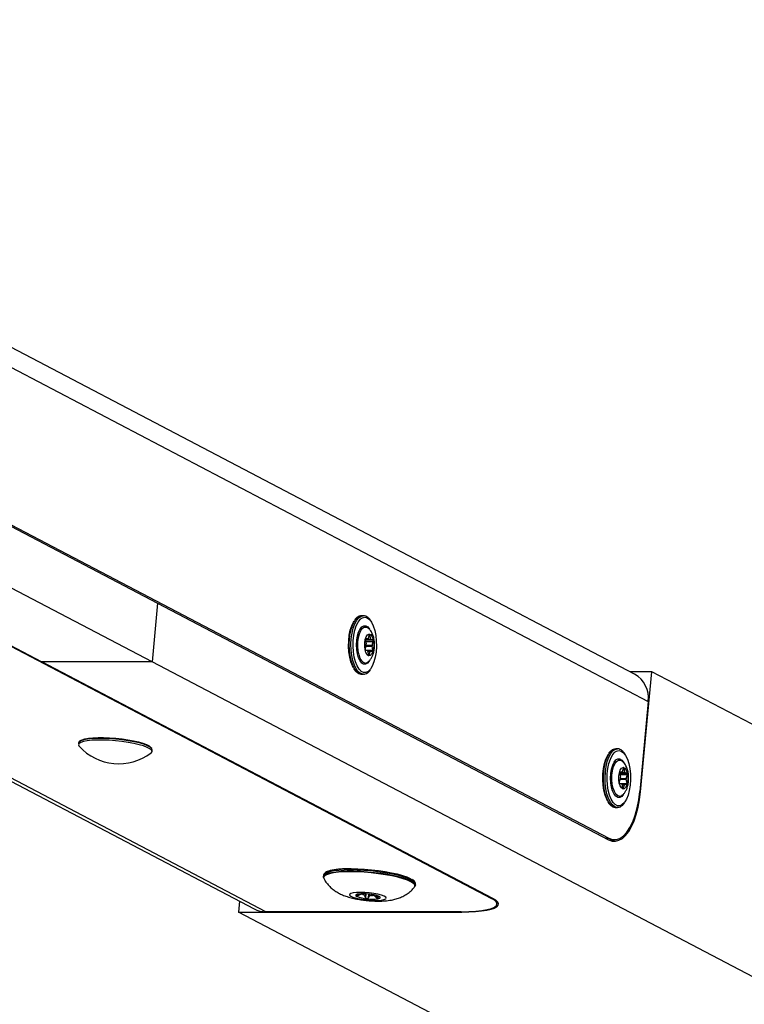
# Model space of a CAD drawing. Units: millimetres. Extents: x -1073 to 39761, y -10 to 8189.
# Drawn here: x 5076 to 5311, y 1808 to 2128 of the extents above; entities that cross this region are included whole.
import ezdxf

# ---------------------------------------------------------------- set-up
doc = ezdxf.new("R2010")
doc.units = ezdxf.units.MM
doc.header["$PDSIZE"] = -1
for name, color, linetype in [('NIJHA_0_maatvoering', 4, 'Continuous'), ('NIJHA_toestel', 7, 'Continuous'), ('NIJHA_valzone', 2, 'Continuous')]:
    doc.layers.add(name, color=color, linetype=linetype)
doc.styles.add('NIJHA_algemeen', font='arial.ttf')
doc.dimstyles.new('NIJHA_1op100', dxfattribs={"dimscale": 100, "dimtxt": 2, "dimasz": 1.75, "dimexe": 0.5, "dimexo": 0.5, "dimgap": 0.75, "dimtad": 1, "dimdec": 0, "dimlfac": -1, "dimzin": 9, "dimdsep": 46, "dimtxsty": 'NIJHA_algemeen', "dimblk1": 'OPEN', "dimblk2": 'OPEN', "dimsah": 1, "dimcen": -1.5, "dimclrt": 256, "dimadec": 0, "dimazin": 0, "dimtfac": 1, "dimtdec": 0, "dimtix": 1, "dimtmove": 0, "dimatfit": 3, "dimldrblk": 'OPEN', "dimfxl": 0, "dimtolj": 1, "dimtzin": 9, "dimarcsym": 0})

# ---------------------------------------------------------------- blocks, each defined once
blk = doc.blocks.new('_OPEN')
at = {"color": 0, "linetype": 'ByBlock'}
for p, q in [((-1, 0.1667), (0, 0)), ((0, 0), (-1, -0.1667)), ((0, 0), (-1, 0))]:
    blk.add_line(p, q, dxfattribs=at)
blk = doc.blocks.new('*D5')
at = {"layer": 'Defpoints', "color": 0}
for p in [(5924.78, 5542.05), (-847.64, -7.95), (5924.78, -7.95)]:
    blk.add_point(p, dxfattribs=at)
at = {"layer": 'NIJHA_0_maatvoering', "color": 0, "lineweight": -2}
for p, q in [((5874.78, 5542.05), (-897.64, 5542.05)), ((-847.64, 5417.05), (-847.64, 117.05)), ((5874.78, -7.95), (-897.64, -7.95))]:
    blk.add_line(p, q, dxfattribs=at)
at = {"layer": 'NIJHA_0_maatvoering', "color": 0, "lineweight": -2, "xscale": 125, "yscale": 125, "zscale": 125}
for p, rotation in [((-847.64, 5542.05), 90), ((-847.64, -7.95), 270)]:
    blk.add_blockref('_OPEN', p, dxfattribs=dict(at, rotation=rotation))
at = {"layer": 'NIJHA_0_maatvoering', "insert": (-974.23, 2767.05), "char_height": 150, "attachment_point": 5, "rotation": 90, "style": 'NIJHA_algemeen'}
blk.add_mtext('\\A1;5550', dxfattribs=at)

msp = doc.modelspace()

# ---------------------------------------------------------------- linework, layer by layer
at = {"layer": 'NIJHA_toestel'}
for p, q in [((5119.15, 1919.07), (3881.35, 2568.39)), ((5275.86, 1915.1), (4971.21, 2074.92)), ((4970.83, 2068.58), (5280.28, 1906.25)), ((4974.46, 2014.95), (5120.94, 1938.11)), ((4974.51, 2015.44), (5267.45, 1861.76)), ((4844.4, 2000.35), (5152.33, 1838.82)), ((5156.06, 1837.91), (4846.61, 2000.24)), ((4936.43, 1995.91), (5229.37, 1842.24)), ((4936.88, 1995.91), (5083.35, 1919.07)), ((5120.94, 1938.11), (5119.15, 1919.07)), ((5120.94, 1938.11), (5267.41, 1861.27)), ((5187.76, 1934.08), (5187.22, 1934.08)), ((5189.14, 1930.21), (5189.22, 1930.15)), ((5188.45, 1926.33), (5190.26, 1926.33)), ((5188.46, 1926.51), (5190.16, 1926.51)), ((5188.46, 1926.26), (5188.72, 1924.92)), ((5188.47, 1926.55), (5189.22, 1926.55)), ((5188.47, 1926.55), (5189.21, 1926.55)), ((5188.47, 1926.21), (5190.88, 1926.21)), ((5188.56, 1926.68), (5188.59, 1926.68)), ((5189.21, 1926.55), (5188.59, 1926.68)), ((5189.68, 1927.89), (5189.32, 1926.68)), ((5189.66, 1927.84), (5189.9, 1927.84)), ((5190.16, 1926.51), (5189.9, 1927.84)), ((5190.88, 1926.21), (5190.26, 1926.33)), ((5188.71, 1924.62), (5188.35, 1923.42)), ((5188.45, 1922.95), (5189.07, 1922.82)), ((5188.56, 1925.73), (5190.97, 1925.73)), ((5188.59, 1924.23), (5190.61, 1924.23)), ((5188.68, 1924.53), (5190.62, 1924.53)), ((5188.7, 1922.9), (5190.87, 1922.9)), ((5190.87, 1922.9), (5190.61, 1924.23)), ((5190.62, 1924.53), (5190.97, 1925.73)), ((5189.17, 1922.65), (5189.43, 1921.31)), ((5190.11, 1922.6), (5189.18, 1922.6)), ((5189.2, 1922.47), (5190.01, 1922.47)), ((5189.44, 1921.27), (5189.65, 1921.27)), ((5189.65, 1921.27), (5190.01, 1922.47)), ((5190.12, 1922.6), (5190.74, 1922.47)), ((5119.15, 1919.07), (5083.35, 1919.07)), ((5229.83, 1842.24), (5083.35, 1919.07)), ((5920.79, 1498.55), (5119.15, 1919.07)), ((5187.22, 1915.08), (5187.76, 1915.08)), ((5187.31, 1915.08), (5187.22, 1915.08)), ((5187.86, 1915.08), (5187.76, 1915.08)), ((5281.4, 1915.9), (5274.34, 1915.9)), ((5277.74, 1876.85), (5281.4, 1915.9)), ((5920.79, 1580.5), (5281.4, 1915.9)), ((5280.28, 1906.25), (5277.54, 1876.96)), ((5095.3, 1892.75), (5095.25, 1892.2)), ((5096.01, 1893.53), (5095.59, 1893.19)), ((5119, 1891), (5118.64, 1891.41)), ((5119.15, 1889.96), (5119.2, 1890.51)), ((5270.28, 1890.79), (5269.74, 1890.79)), ((5271.66, 1886.92), (5271.74, 1886.86)), ((5272.2, 1884.6), (5271.84, 1883.39)), ((5272.18, 1884.55), (5272.42, 1884.55)), ((5272.68, 1883.22), (5272.42, 1884.55)), ((5271.23, 1881.34), (5270.87, 1880.13)), ((5270.97, 1883.05), (5272.78, 1883.05)), ((5270.98, 1883.22), (5272.68, 1883.22)), ((5270.98, 1882.97), (5271.24, 1881.64)), ((5270.99, 1883.27), (5271.74, 1883.27)), ((5270.99, 1883.27), (5271.73, 1883.27)), ((5270.99, 1882.92), (5273.4, 1882.92)), ((5271.08, 1883.4), (5271.11, 1883.4)), ((5271.08, 1882.45), (5273.5, 1882.45)), ((5271.73, 1883.27), (5271.11, 1883.4)), ((5271.2, 1881.24), (5273.14, 1881.24)), ((5273.4, 1882.92), (5272.78, 1883.05)), ((5273.14, 1881.24), (5273.5, 1882.45)), ((5270.97, 1879.66), (5271.59, 1879.53)), ((5271.11, 1880.94), (5273.13, 1880.94)), ((5271.22, 1879.61), (5273.39, 1879.61)), ((5271.69, 1879.36), (5271.95, 1878.02)), ((5272.63, 1879.31), (5271.7, 1879.31)), ((5271.72, 1879.18), (5272.53, 1879.18)), ((5272.17, 1877.98), (5272.53, 1879.18)), ((5272.64, 1879.31), (5273.26, 1879.18)), ((5273.39, 1879.61), (5273.13, 1880.94)), ((5271.96, 1877.98), (5272.17, 1877.98)), ((5277.74, 1876.85), (5277.53, 1876.85)), ((5269.74, 1871.79), (5270.28, 1871.79)), ((5269.83, 1871.79), (5269.74, 1871.79)), ((5270.38, 1871.79), (5270.28, 1871.79)), ((5266.48, 1861.76), (5267.45, 1861.76)), ((5267.38, 1861.29), (5269.28, 1861.29)), ((5174.83, 1849.64), (5174.79, 1849.3)), ((5174.83, 1849.64), (5174.82, 1849.59)), ((5204.66, 1846.5), (5204.69, 1846.84)), ((5185.89, 1843.51), (5186.04, 1843.7)), ((5186.12, 1843.64), (5186.06, 1843.05)), ((5186.41, 1843.68), (5186.37, 1843.26)), ((5187.47, 1843.74), (5187.45, 1843.56)), ((5187.78, 1843.49), (5187.8, 1843.74)), ((5188.48, 1843.72), (5188.4, 1842.79)), ((5188.61, 1843.71), (5188.49, 1842.49)), ((5189.47, 1843.64), (5189.35, 1842.39)), ((5189.63, 1843.62), (5189.54, 1842.67)), ((5190.43, 1843.52), (5190.4, 1843.2)), ((5190.77, 1843.2), (5190.79, 1843.46)), ((5191.86, 1843.23), (5191.81, 1842.67)), ((5192.14, 1843.16), (5192.07, 1842.39)), ((5192.39, 1843.05), (5192.48, 1842.79)), ((5147.53, 1841.33), (5147.2, 1837.8)), ((5229.37, 1842.24), (5229.39, 1842.46)), ((5231.16, 1840.37), (5231.24, 1841.25)), ((5147.2, 1837.8), (5219.71, 1837.8)), ((5766.32, 1513.03), (5147.2, 1837.8)), ((5219.5, 1837.91), (5156.06, 1837.91)), ((5219.72, 1837.91), (5219.71, 1837.8))]:
    msp.add_line(p, q, dxfattribs=at)
at = {"layer": 'NIJHA_toestel', "flags": 128}
for points in [[(5187.22, 1915.08), (5187.13, 1915.08), (5186.35, 1915.3), (5185.6, 1915.88), (5184.91, 1916.8), (5184.32, 1918.01), (5183.83, 1919.48), (5183.47, 1921.14), (5183.26, 1922.93), (5183.2, 1924.79), (5183.3, 1926.64), (5183.54, 1928.41), (5183.93, 1930.03), (5184.44, 1931.44), (5185.06, 1932.59), (5185.76, 1933.43), (5186.52, 1933.93), (5187.22, 1934.08)], [(5187.76, 1915.08), (5187.67, 1915.08), (5186.89, 1915.3), (5186.14, 1915.88), (5185.46, 1916.8), (5184.86, 1918.01), (5184.37, 1919.48), (5184.02, 1921.14), (5183.81, 1922.93), (5183.75, 1924.79), (5183.84, 1926.64), (5184.09, 1928.41), (5184.47, 1930.03), (5184.99, 1931.44), (5185.61, 1932.59), (5186.31, 1933.43), (5187.07, 1933.93), (5187.76, 1934.08)], [(5186.9, 1916.13), (5186.36, 1916.72), (5185.73, 1917.77), (5185.2, 1919.09), (5184.79, 1920.64), (5184.53, 1922.35), (5184.41, 1924.15), (5184.46, 1925.97), (5184.65, 1927.73), (5184.99, 1929.36), (5185.47, 1930.8), (5186.05, 1931.98), (5186.73, 1932.86), (5187.06, 1933.16)], [(5187.06, 1933.16), (5187.46, 1933.4), (5188.23, 1933.58), (5188.99, 1933.39), (5189.73, 1932.84), (5190.4, 1931.95)], [(5184.58, 1917.21), (5184.28, 1917.77), (5183.75, 1919.09), (5183.34, 1920.64), (5183.08, 1922.35), (5182.96, 1924.15), (5183.01, 1925.97), (5183.2, 1927.73), (5183.54, 1929.36), (5184.02, 1930.8), (5184.6, 1931.98), (5184.82, 1932.31)], [(5189.7, 1919.34), (5189.14, 1918.67), (5188.52, 1918.32), (5187.87, 1918.33), (5187.25, 1918.7), (5186.69, 1919.42), (5186.21, 1920.43), (5185.85, 1921.69), (5185.62, 1923.11), (5185.55, 1924.62), (5185.63, 1926.13), (5185.86, 1927.55), (5186.23, 1928.79), (5186.72, 1929.79), (5187.29, 1930.48), (5187.91, 1930.84), (5188.55, 1930.83), (5189.18, 1930.45), (5189.74, 1929.74), (5189.74, 1929.74)], [(5188.36, 1918.71), (5187.86, 1918.87), (5187.28, 1919.38), (5186.77, 1920.23), (5186.37, 1921.35), (5186.09, 1922.67), (5185.96, 1924.11), (5185.99, 1925.58), (5186.17, 1926.99), (5186.5, 1928.24), (5186.94, 1929.27), (5187.48, 1930), (5188.08, 1930.39), (5188.71, 1930.41), (5189.14, 1930.21)], [(5190.4, 1931.95), (5190.98, 1930.76), (5191.45, 1929.31), (5191.79, 1927.68), (5191.98, 1925.91), (5192.01, 1924.09), (5191.89, 1922.29), (5191.62, 1920.59), (5191.21, 1919.05), (5190.68, 1917.73), (5190.18, 1916.88)], [(5190.51, 1927.44), (5190.86, 1926.64), (5191.08, 1925.61), (5191.14, 1924.46), (5191.05, 1923.33), (5190.8, 1922.34), (5190.43, 1921.59), (5189.98, 1921.16), (5189.49, 1921.1), (5189.03, 1921.42), (5188.63, 1922.08), (5188.34, 1923.01), (5188.2, 1924.11), (5188.21, 1925.27), (5188.39, 1926.34), (5188.7, 1927.23), (5189.11, 1927.83), (5189.59, 1928.07), (5190.07, 1927.94), (5190.51, 1927.44)], [(5189.9, 1927.84), (5189.88, 1927.91), (5189.85, 1927.96), (5189.82, 1928), (5189.79, 1928.01), (5189.76, 1928.01), (5189.73, 1927.99), (5189.7, 1927.94), (5189.68, 1927.89)], [(5189.43, 1921.31), (5189.45, 1921.25), (5189.48, 1921.19), (5189.5, 1921.16), (5189.54, 1921.14), (5189.57, 1921.14), (5189.6, 1921.17), (5189.63, 1921.21), (5189.65, 1921.27)], [(5190.18, 1916.88), (5190.05, 1916.69), (5189.34, 1915.98), (5188.59, 1915.62), (5187.82, 1915.63), (5187.06, 1916), (5186.9, 1916.13)], [(5096.01, 1893.53), (5096.47, 1893.79), (5097.34, 1894.07), (5098.51, 1894.29), (5099.94, 1894.44), (5101.6, 1894.52), (5103.43, 1894.52), (5105.38, 1894.44), (5107.39, 1894.29), (5109.4, 1894.07), (5111.34, 1893.79), (5113.15, 1893.46), (5114.79, 1893.08), (5116.2, 1892.67), (5117.34, 1892.24), (5118.18, 1891.8), (5118.64, 1891.41)], [(5119.2, 1890.51), (5119.2, 1890.53), (5119.04, 1890.96), (5118.52, 1891.4), (5117.65, 1891.85), (5116.47, 1892.3), (5115.01, 1892.73), (5113.32, 1893.12), (5111.44, 1893.46), (5109.43, 1893.76), (5107.36, 1893.98), (5105.28, 1894.14), (5103.26, 1894.22), (5101.37, 1894.22), (5099.65, 1894.14), (5098.17, 1893.98), (5096.96, 1893.76), (5096.06, 1893.46)], [(5096.01, 1892.91), (5095.45, 1892.57), (5095.25, 1892.18), (5095.41, 1891.75), (5095.47, 1891.69)], [(5096.06, 1893.46), (5095.5, 1893.12), (5095.3, 1892.75)], [(5118.84, 1889.5), (5118.95, 1889.59), (5119.15, 1889.98), (5118.98, 1890.41), (5118.46, 1890.85), (5117.6, 1891.3), (5116.42, 1891.75), (5114.96, 1892.18), (5113.27, 1892.57), (5111.39, 1892.91), (5109.38, 1893.21), (5107.31, 1893.43), (5105.23, 1893.59), (5103.21, 1893.67), (5101.32, 1893.67), (5099.6, 1893.59), (5098.11, 1893.43), (5096.9, 1893.21), (5096.01, 1892.91)], [(5267.1, 1873.92), (5266.8, 1874.48), (5266.27, 1875.8), (5265.86, 1877.35), (5265.6, 1879.06), (5265.49, 1880.86), (5265.53, 1882.68), (5265.72, 1884.44), (5266.06, 1886.07), (5266.54, 1887.51), (5267.12, 1888.69), (5267.34, 1889.03)], [(5269.74, 1871.79), (5269.65, 1871.79), (5268.87, 1872.01), (5268.12, 1872.6), (5267.43, 1873.51), (5266.84, 1874.72), (5266.35, 1876.19), (5266, 1877.85), (5265.78, 1879.64), (5265.72, 1881.5), (5265.82, 1883.35), (5266.06, 1885.12), (5266.45, 1886.74), (5266.96, 1888.15), (5267.58, 1889.3), (5268.28, 1890.14), (5269.04, 1890.65), (5269.74, 1890.79)], [(5270.28, 1871.79), (5270.19, 1871.79), (5269.41, 1872.01), (5268.66, 1872.6), (5267.98, 1873.51), (5267.38, 1874.72), (5266.89, 1876.19), (5266.54, 1877.85), (5266.33, 1879.64), (5266.27, 1881.5), (5266.36, 1883.35), (5266.61, 1885.12), (5266.99, 1886.74), (5267.51, 1888.15), (5268.13, 1889.3), (5268.83, 1890.14), (5269.59, 1890.65), (5270.28, 1890.79)], [(5269.42, 1872.84), (5268.88, 1873.43), (5268.25, 1874.48), (5267.72, 1875.8), (5267.31, 1877.35), (5267.05, 1879.06), (5266.94, 1880.86), (5266.98, 1882.68), (5267.17, 1884.44), (5267.51, 1886.07), (5267.99, 1887.51), (5268.57, 1888.69), (5269.25, 1889.57), (5269.58, 1889.87)], [(5269.58, 1889.87), (5269.98, 1890.11), (5270.75, 1890.29), (5271.51, 1890.1), (5272.25, 1889.55), (5272.92, 1888.66)], [(5272.92, 1888.66), (5273.5, 1887.47), (5273.97, 1886.03), (5274.31, 1884.39), (5274.5, 1882.62), (5274.53, 1880.8), (5274.41, 1879.01), (5274.14, 1877.3), (5273.73, 1875.76), (5273.2, 1874.44), (5272.71, 1873.59)], [(5272.22, 1876.06), (5271.66, 1875.38), (5271.04, 1875.03), (5270.39, 1875.04), (5269.77, 1875.41), (5269.21, 1876.13), (5268.73, 1877.14), (5268.37, 1878.4), (5268.14, 1879.82), (5268.07, 1881.33), (5268.15, 1882.84), (5268.39, 1884.26), (5268.75, 1885.5), (5269.24, 1886.5), (5269.81, 1887.2), (5270.43, 1887.55), (5271.07, 1887.54), (5271.7, 1887.17), (5272.26, 1886.45), (5272.26, 1886.45)], [(5270.88, 1875.42), (5270.38, 1875.58), (5269.8, 1876.1), (5269.29, 1876.94), (5268.89, 1878.06), (5268.61, 1879.38), (5268.48, 1880.82), (5268.51, 1882.29), (5268.69, 1883.7), (5269.02, 1884.95), (5269.46, 1885.98), (5270, 1886.71), (5270.6, 1887.1), (5271.23, 1887.13), (5271.66, 1886.92)], [(5273.03, 1884.16), (5273.38, 1883.35), (5273.6, 1882.32), (5273.66, 1881.18), (5273.57, 1880.05), (5273.32, 1879.05), (5272.95, 1878.3), (5272.5, 1877.87), (5272.01, 1877.81), (5271.55, 1878.13), (5271.15, 1878.79), (5270.86, 1879.72), (5270.72, 1880.83), (5270.73, 1881.98), (5270.91, 1883.05), (5271.22, 1883.94), (5271.63, 1884.54), (5272.11, 1884.78), (5272.59, 1884.65), (5273.03, 1884.16)], [(5272.42, 1884.55), (5272.4, 1884.62), (5272.37, 1884.67), (5272.34, 1884.71), (5272.31, 1884.73), (5272.28, 1884.72), (5272.25, 1884.7), (5272.22, 1884.66), (5272.2, 1884.6)], [(5267.41, 1861.27), (5268.53, 1860.87), (5269.66, 1860.81), (5270.79, 1861.1), (5271.89, 1861.74), (5272.95, 1862.71), (5273.94, 1864), (5274.85, 1865.59), (5275.67, 1867.44), (5276.38, 1869.53), (5276.97, 1871.82), (5277.43, 1874.28), (5277.74, 1876.85)], [(5267.45, 1861.76), (5268.65, 1861.35), (5269.85, 1861.33), (5271.05, 1861.73), (5272.21, 1862.52), (5273.31, 1863.7), (5274.32, 1865.23), (5275.24, 1867.09), (5276.03, 1869.24), (5276.69, 1871.63), (5277.19, 1874.23), (5277.54, 1876.96)], [(5271.95, 1878.02), (5271.97, 1877.96), (5272, 1877.91), (5272.02, 1877.87), (5272.06, 1877.85), (5272.09, 1877.86), (5272.12, 1877.88), (5272.15, 1877.92), (5272.17, 1877.98)], [(5272.71, 1873.59), (5272.57, 1873.41), (5271.86, 1872.69), (5271.11, 1872.33), (5270.34, 1872.34), (5269.58, 1872.71), (5269.42, 1872.84)], [(5174.79, 1849.3), (5174.95, 1849.67), (5175.46, 1850.06), (5176.3, 1850.41), (5177.46, 1850.69), (5178.91, 1850.91), (5180.6, 1851.06), (5182.52, 1851.14), (5184.6, 1851.14), (5186.8, 1851.06), (5189.07, 1850.91), (5191.36, 1850.69), (5193.6, 1850.41), (5195.76, 1850.06), (5197.77, 1849.67), (5199.6, 1849.23), (5201.2, 1848.76), (5202.52, 1848.27), (5203.55, 1847.78), (5204.25, 1847.28), (5204.61, 1846.8), (5204.66, 1846.5)], [(5174.85, 1848.98), (5174.79, 1849.23), (5174.79, 1849.3)], [(5183.57, 1851.49), (5181.57, 1851.45), (5179.76, 1851.34), (5178.18, 1851.15), (5176.88, 1850.9), (5175.87, 1850.58), (5175.2, 1850.21), (5174.86, 1849.79), (5174.83, 1849.64)], [(5204.38, 1845.85), (5204.54, 1846.16), (5204.46, 1846.63), (5204.02, 1847.12), (5203.22, 1847.63), (5202.09, 1848.13), (5200.66, 1848.63), (5198.95, 1849.09), (5197.02, 1849.53), (5194.91, 1849.91), (5192.67, 1850.24), (5190.36, 1850.51), (5188.03, 1850.7), (5185.74, 1850.82), (5183.55, 1850.86), (5181.51, 1850.82), (5179.67, 1850.7), (5178.08, 1850.51), (5176.78, 1850.24), (5175.79, 1849.91), (5175.15, 1849.53), (5174.86, 1849.09), (5174.94, 1848.63), (5174.95, 1848.61)], [(5204.69, 1846.84), (5204.7, 1846.91), (5204.51, 1847.38), (5203.97, 1847.87), (5203.11, 1848.37), (5201.93, 1848.86), (5200.46, 1849.34), (5198.75, 1849.79), (5196.82, 1850.21), (5194.73, 1850.58), (5192.52, 1850.9), (5190.25, 1851.15), (5187.96, 1851.34), (5185.72, 1851.45), (5183.57, 1851.49)], [(5183.82, 1851.87), (5185.95, 1851.83), (5188.18, 1851.72), (5190.44, 1851.53), (5192.69, 1851.27), (5194.87, 1850.95), (5196.92, 1850.58), (5198.8, 1850.16), (5200.46, 1849.7), (5201.85, 1849.22), (5202.95, 1848.73), (5203.32, 1848.52)], [(5204.66, 1846.5), (5204.63, 1846.35), (5204.55, 1846.2)], [(5186.78, 1844.17), (5185.51, 1844.13), (5184.47, 1844.01), (5183.73, 1843.82), (5183.34, 1843.57), (5183.32, 1843.27), (5183.67, 1842.95), (5184.38, 1842.63), (5185.39, 1842.32), (5186.65, 1842.04), (5188.06, 1841.82), (5189.56, 1841.67), (5191.03, 1841.58), (5192.39, 1841.58), (5193.56, 1841.67), (5194.46, 1841.82), (5195.02, 1842.04), (5195.23, 1842.32), (5195.06, 1842.63), (5194.53, 1842.95), (5193.66, 1843.27), (5192.52, 1843.57), (5191.17, 1843.82), (5189.71, 1844.01), (5188.21, 1844.13), (5186.78, 1844.17)], [(5186.02, 1843.62), (5185.74, 1843.56), (5185.53, 1843.48), (5185.38, 1843.4), (5185.29, 1843.31), (5185.28, 1843.2), (5185.33, 1843.1), (5185.45, 1842.99), (5185.63, 1842.87)], [(5192.5, 1842.12), (5192.77, 1842.19), (5192.99, 1842.26), (5193.14, 1842.35), (5193.22, 1842.44), (5193.24, 1842.54), (5193.19, 1842.65), (5193.07, 1842.76), (5192.88, 1842.87)], [(5219.5, 1837.91), (5221.99, 1837.95), (5224.27, 1838.08), (5226.28, 1838.3), (5227.99, 1838.6), (5229.35, 1838.97), (5230.35, 1839.4), (5230.96, 1839.9), (5231.16, 1840.44), (5230.96, 1841.02), (5230.36, 1841.62), (5229.37, 1842.24)], [(5219.71, 1837.8), (5222.06, 1837.84), (5224.23, 1837.95), (5226.17, 1838.14), (5227.86, 1838.39), (5229.27, 1838.72), (5230.37, 1839.1), (5231.14, 1839.54), (5231.57, 1840.02), (5231.65, 1840.54), (5231.38, 1841.09), (5230.77, 1841.66), (5229.83, 1842.24)]]:
    msp.add_lwpolyline(points, dxfattribs=at)
at = {"layer": 'NIJHA_toestel'}
for centre, radius, start, end in [((5188.77, 1926.4), 0.339, 122.5823, 204.4275), ((5189.19, 1926.69), 0.133, 277.7615, 357.804), ((5190.36, 1926.51), 0.204, 181.5809, 240.5971), ((5190.58, 1925.9), 0.426, 336.7975, 45.4792), ((5188.74, 1923.25), 0.425, 156.7943, 225.4851), ((5188.07, 1924.8), 0.66, 344.7797, 10.9705), ((5191.25, 1924.36), 0.657, 164.7028, 191.0026), ((5190.56, 1922.76), 0.339, 302.5666, 24.4432), ((5188.97, 1922.64), 0.204, 1.5661, 60.6295), ((5190.14, 1922.47), 0.133, 97.786, 177.7794), ((5188.41, 1919.94), 1.23, 267.2786, 307.4178), ((5271.5, 1907.4), 8.85, 352.5245, 60.5009), ((5108.34, 1903.25), 17.3, 221.931, 307.3639), ((5271.29, 1883.11), 0.339, 122.5757, 204.4341), ((5270.6, 1881.51), 0.657, 344.7044, 11.001), ((5271.71, 1883.4), 0.133, 277.7878, 357.8045), ((5272.88, 1883.22), 0.204, 181.5462, 240.6318), ((5273.77, 1881.07), 0.66, 164.7812, 190.9698), ((5273.1, 1882.61), 0.426, 336.7975, 45.4792), ((5271.26, 1879.96), 0.425, 156.7943, 225.4851), ((5271.49, 1879.35), 0.204, 1.5661, 60.6295), ((5272.66, 1879.18), 0.133, 97.716, 177.8495), ((5273.08, 1879.47), 0.339, 302.5666, 24.4432), ((5270.93, 1876.65), 1.23, 267.2796, 307.4169), ((5189.62, 1852.72), 10.62, 247.9637, 265.9921), ((5190.22, 1840.27), 5.41, 143.2285, 146.7299), ((5187.83, 1829.85), 13.89, 82.5002, 97.4998), ((5188.65, 1839.55), 4.35, 121.5313, 126.4344), ((5189.6, 1852.11), 8.81, 255.883, 258.0824), ((5188.9, 1833.02), 10.63, 67.9713, 85.9845), ((5190.58, 1854.9), 11.7, 269.098, 270.902), ((5182.57, 1840.76), 6.17, 16.2951, 19.2385), ((5190.69, 1855.89), 13.89, 262.4996, 277.5004), ((5193.76, 1839.51), 5.27, 143.1934, 146.7869), ((5188.7, 1839.37), 4.53, 41.889, 46.666), ((5186.65, 1840.76), 6.17, 16.2951, 19.2385), ((5156.02, 1845.88), 7.98, 242.4023, 270.2561)]:
    msp.add_arc(centre, radius, start, end, dxfattribs=at)
for points, knots in [([(5187.22, 1934.07), (5186.95, 1934.05), (5186.41, 1933.99), (5185.66, 1933.5), (5185.19, 1933.09), (5184.98, 1932.76), (5184.98, 1932.75)], [0, 0, 0, 0, 0.322957, 0.650121, 0.993498, 1, 1, 1, 1]), ([(5190.37, 1932.21), (5190.26, 1932.38), (5189.93, 1932.89), (5189.33, 1933.52), (5188.57, 1933.95), (5188.03, 1934.12), (5187.77, 1934.07), (5187.76, 1934.07)], [0, 0, 0, 0, 0.158812, 0.465806, 0.736124, 0.994633, 1, 1, 1, 1]), ([(5190.38, 1928.86), (5190.23, 1929.09), (5189.9, 1929.59), (5189.43, 1929.97), (5189.17, 1930.18)], [0, 0, 0, 0, 0.453129, 1, 1, 1, 1]), ([(5189.19, 1919.01), (5189.36, 1919.14), (5189.79, 1919.45), (5190.32, 1920.15), (5190.81, 1921.08), (5191.17, 1922.24), (5191.38, 1923.57), (5191.42, 1924.96), (5191.29, 1926.32), (5190.98, 1927.67), (5190.58, 1928.45), (5190.38, 1928.86)], [0, 0, 0, 0, 0.0620741, 0.1544692, 0.2579473, 0.376828, 0.4996832, 0.6195069, 0.7396046, 0.8637653, 1, 1, 1, 1]), ([(5184.66, 1916.89), (5184.68, 1916.84), (5184.9, 1916.42), (5185.42, 1915.85), (5186.19, 1915.29), (5186.86, 1915.05), (5187.22, 1915.1), (5187.33, 1915.12)], [0, 0, 0, 0, 0.03478, 0.335717, 0.637163, 0.892762, 1, 1, 1, 1]), ([(5187.88, 1915.12), (5188.04, 1915.12), (5188.48, 1915.14), (5189.15, 1915.52), (5189.71, 1915.99), (5189.98, 1916.4), (5190.06, 1916.51)], [0, 0, 0, 0, 0.203597, 0.534042, 0.876794, 1, 1, 1, 1]), ([(5269.74, 1890.79), (5269.47, 1890.76), (5268.93, 1890.7), (5268.18, 1890.21), (5267.71, 1889.8), (5267.5, 1889.47), (5267.5, 1889.47)], [0, 0, 0, 0, 0.322951, 0.650109, 0.993498, 1, 1, 1, 1]), ([(5272.89, 1888.92), (5272.78, 1889.09), (5272.45, 1889.61), (5271.85, 1890.24), (5271.09, 1890.66), (5270.55, 1890.84), (5270.29, 1890.79), (5270.28, 1890.79)], [0, 0, 0, 0, 0.158808, 0.46581, 0.736118, 0.994643, 1, 1, 1, 1]), ([(5272.9, 1885.58), (5272.75, 1885.8), (5272.42, 1886.3), (5271.95, 1886.69), (5271.69, 1886.9)], [0, 0, 0, 0, 0.453129, 1, 1, 1, 1]), ([(5271.71, 1875.72), (5271.88, 1875.85), (5272.31, 1876.16), (5272.84, 1876.86), (5273.33, 1877.8), (5273.69, 1878.96), (5273.9, 1880.28), (5273.94, 1881.67), (5273.81, 1883.04), (5273.5, 1884.38), (5273.1, 1885.17), (5272.9, 1885.58)], [0, 0, 0, 0, 0.062078, 0.154473, 0.257946, 0.376826, 0.499683, 0.619507, 0.739605, 0.863766, 1, 1, 1, 1]), ([(5267.18, 1873.6), (5267.2, 1873.56), (5267.42, 1873.13), (5267.94, 1872.56), (5268.71, 1872), (5269.38, 1871.76), (5269.74, 1871.82), (5269.85, 1871.83)], [0, 0, 0, 0, 0.0347938, 0.3357102, 0.6371496, 0.8927636, 1, 1, 1, 1]), ([(5270.4, 1871.83), (5270.56, 1871.84), (5271.01, 1871.85), (5271.67, 1872.24), (5272.23, 1872.7), (5272.5, 1873.12), (5272.58, 1873.23)], [0, 0, 0, 0, 0.203576, 0.534021, 0.876794, 1, 1, 1, 1]), ([(5183.78, 1851.88), (5183.44, 1851.88), (5182.45, 1851.87), (5180.93, 1851.81), (5179.3, 1851.67), (5177.89, 1851.46), (5176.71, 1851.19), (5175.78, 1850.84), (5175.19, 1850.43), (5174.84, 1849.95), (5174.85, 1849.65), (5174.86, 1849.54)], [0, 0, 0, 0, 0.067038, 0.195008, 0.323314, 0.452167, 0.582026, 0.713887, 0.849857, 0.945847, 1, 1, 1, 1]), ([(5175.01, 1848.55), (5175.08, 1848.42), (5175.38, 1847.83), (5176.09, 1846.91), (5177.12, 1845.8), (5178.24, 1844.88), (5179.44, 1844.1), (5180.71, 1843.46), (5182.15, 1842.89), (5183.76, 1842.41), (5185.53, 1842.02), (5187.36, 1841.72), (5189.19, 1841.51), (5191.06, 1841.38), (5192.93, 1841.34), (5194.9, 1841.42), (5196.71, 1841.63), (5198.4, 1842.02), (5199.86, 1842.53), (5201.3, 1843.23), (5202.66, 1844.16), (5203.69, 1845.03), (5204.17, 1845.65), (5204.31, 1845.82)], [0, 0, 0, 0, 0.012146, 0.057899, 0.102195, 0.145367, 0.18807, 0.231652, 0.27919, 0.337388, 0.395091, 0.447511, 0.501963, 0.555411, 0.610001, 0.668684, 0.739395, 0.787537, 0.834532, 0.882296, 0.930975, 0.980686, 1, 1, 1, 1]), ([(5204.66, 1846.84), (5204.67, 1846.93), (5204.72, 1847.22), (5204.47, 1847.67), (5204.1, 1848.09), (5203.69, 1848.34), (5203.51, 1848.45)], [0, 0, 0, 0, 0.140466, 0.431597, 0.745369, 1, 1, 1, 1]), ([(5185.63, 1842.87), (5185.63, 1842.88), (5185.61, 1842.89), (5185.59, 1842.94), (5185.6, 1843.04), (5185.65, 1843.15), (5185.69, 1843.22), (5185.71, 1843.24)], [0, 0, 0, 0, 0.082572, 0.265229, 0.515643, 0.876515, 1, 1, 1, 1]), ([(5186.06, 1843.05), (5185.99, 1843), (5185.89, 1842.93), (5185.75, 1842.87), (5185.67, 1842.86), (5185.64, 1842.87), (5185.63, 1842.87)], [0, 0, 0, 0, 0.418203, 0.669115, 0.874837, 1, 1, 1, 1]), ([(5187.45, 1843.56), (5187.27, 1843.56), (5186.91, 1843.55), (5186.55, 1843.36), (5186.37, 1843.26)], [0, 0, 0, 0, 0.490935, 1, 1, 1, 1]), ([(5188.4, 1842.79), (5188.33, 1842.94), (5188.2, 1843.24), (5187.92, 1843.41), (5187.78, 1843.49)], [0, 0, 0, 0, 0.497189, 1, 1, 1, 1]), ([(5190.4, 1843.2), (5190.23, 1843.16), (5189.89, 1843.06), (5189.66, 1842.8), (5189.54, 1842.67)], [0, 0, 0, 0, 0.491007, 1, 1, 1, 1]), ([(5191.81, 1842.67), (5191.65, 1842.8), (5191.34, 1843.06), (5190.96, 1843.15), (5190.77, 1843.2)], [0, 0, 0, 0, 0.497239, 1, 1, 1, 1]), ([(5188.87, 1842.12), (5188.86, 1842.13), (5188.8, 1842.13), (5188.71, 1842.17), (5188.59, 1842.27), (5188.53, 1842.39), (5188.5, 1842.47), (5188.49, 1842.49)], [0, 0, 0, 0, 0.082541, 0.265156, 0.515668, 0.876396, 1, 1, 1, 1]), ([(5189.35, 1842.39), (5189.31, 1842.33), (5189.23, 1842.24), (5189.08, 1842.15), (5188.97, 1842.12), (5188.9, 1842.12), (5188.87, 1842.12)], [0, 0, 0, 0, 0.418163, 0.669091, 0.874786, 1, 1, 1, 1]), ([(5192.5, 1842.12), (5192.49, 1842.12), (5192.46, 1842.12), (5192.38, 1842.14), (5192.26, 1842.21), (5192.15, 1842.31), (5192.09, 1842.38), (5192.07, 1842.39)], [0, 0, 0, 0, 0.082368, 0.265066, 0.515649, 0.876507, 1, 1, 1, 1]), ([(5192.57, 1842.49), (5192.59, 1842.42), (5192.61, 1842.31), (5192.59, 1842.19), (5192.55, 1842.14), (5192.51, 1842.13), (5192.5, 1842.12)], [0, 0, 0, 0, 0.418243, 0.669053, 0.874674, 1, 1, 1, 1])]:
    msp.add_open_spline(points, degree=3, knots=knots, dxfattribs=at)
at = {"layer": 'NIJHA_valzone', "linetype": 'Continuous'}
msp.add_lwpolyline([(33394.78, 3267.05, 0.414214), (31894.78, 4767.05), (6863.16, 4767.05, 0.079557), (6394.78, 4842.05), (5394.78, 4842.05, 0.414214), (3894.78, 3342.05), (3894.78, 2192.05, 0.414214), (5394.78, 692.05), (6394.78, 692.05, 0.079557), (6863.16, 767.05), (31894.78, 767.05, 0.414214), (33394.78, 2267.05)], format="xyb", close=True, dxfattribs=at)

# ---------------------------------------------------------------- dimensions: what is measured, and where the dimension line sits
at = {"layer": 'NIJHA_0_maatvoering'}
dim = msp.add_linear_dim(base=(-847.64, -7.95), p1=(5924.78, 5542.05), p2=(5924.78, -7.95), angle=90, dimstyle='NIJHA_1op100', override={"dimtxt": 1.5, "dimasz": 1.25, "dimgap": 0.5}, dxfattribs=at)
dim.commit()
dim.dimension.update_dxf_attribs({"geometry": '*D5', "text_midpoint": (-974.23, 2767.05)})

doc.saveas('drawing.dxf')
